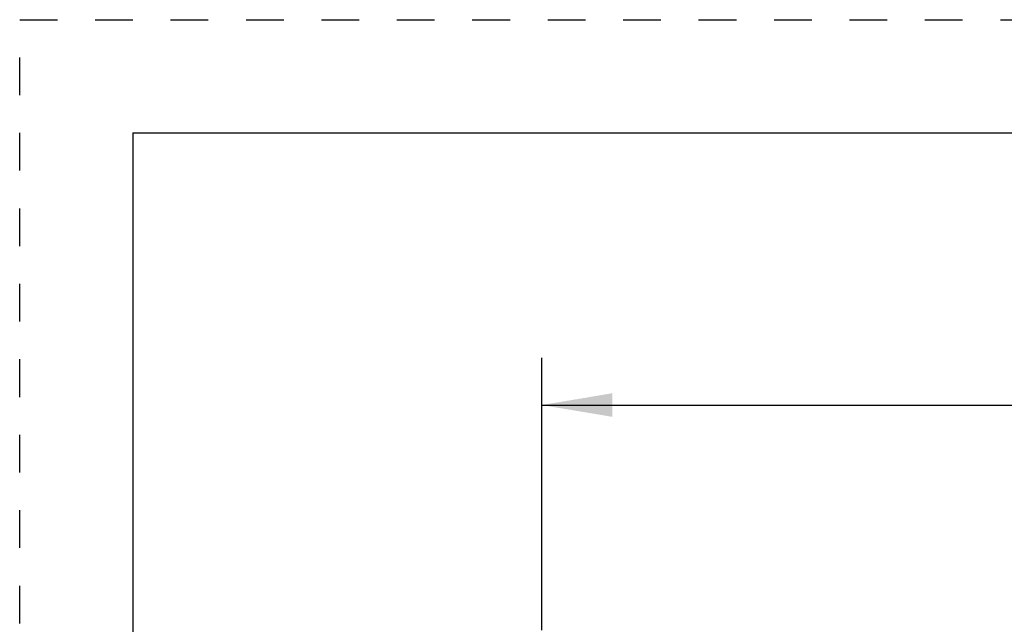
# Model space of a CAD drawing. Units: inches. Extents: x 0 to 17, y 0 to 11.
# Drawn here: x 0 to 2.6, y 9.4 to 11 of the extents above; entities that cross this region are included whole.
import ezdxf

# ---------------------------------------------------------------- set-up
doc = ezdxf.new("R2010")
doc.units = ezdxf.units.IN
doc.header["$LTSCALE"] = 0.935
doc.header["$MEASUREMENT"] = 0
doc.linetypes.add('DOT', pattern=[0.2, 0.1, -0.1])
doc.linetypes.add('HIDDEN', pattern=[0.2, 0.1, -0.1])
doc.layers.get('0').update_dxf_attribs({"linetype": 'CONTINUOUS'})
doc.layers.add('DEFAULT_2', color=8, linetype='HIDDEN')
doc.styles.add('TEXTSTYLE_2', font='txt', dxfattribs={"width": 0.8})
doc.dimstyles.new('DIMSTYLE_1', dxfattribs={"dimtxt": 0.25, "dimasz": 0.1875, "dimexe": 0.125, "dimexo": 0.0625, "dimgap": 0.125, "dimtad": 0, "dimtih": 1, "dimtoh": 1, "dimlfac": 2.857143, "dimzin": 4, "dimdsep": 46, "dimtxsty": 'TEXTSTYLE_2', "dimblk": '_FILLED', "dimblk1": '_FILLED', "dimblk2": '_FILLED', "dimcen": 0.09, "dimadec": 0, "dimazin": 0, "dimtp": 0.001, "dimtm": 0.001, "dimtfac": 1, "dimtofl": 0, "dimtmove": 0, "dimatfit": 3, "dimldrblk": '_FILLED', "dimfxl": 1, "dimtolj": 1, "dimtzin": 4, "dimarcsym": 0})

# ---------------------------------------------------------------- blocks, each defined once
blk = doc.blocks.new('_FILLED')
at = {"color": 0, "linetype": 'ByBlock'}
blk.add_solid([(0, 0), (-1, 0.167), (-1, -0.167)], dxfattribs=at)
blk = doc.blocks.new('*D1')
at = {"color": 2, "linetype": 'Continuous'}
for p, q in [((1.384, 9.3821), (1.384, 10.1038)), ((9.7182, 9.3821), (9.7182, 10.1038)), ((1.384, 9.9788), (4.9573, 9.9788)), ((9.7182, 9.9788), (6.1448, 9.9788))]:
    blk.add_line(p, q, dxfattribs=at)
at = {"color": 2, "linetype": 'Continuous', "xscale": 0.1875, "yscale": 0.1875, "zscale": 0.1875, "rotation": 180}
blk.add_blockref('_FILLED', (1.384, 9.9788), dxfattribs=at)
at = {"color": 2, "linetype": 'Continuous', "xscale": 0.1875, "yscale": 0.1875, "zscale": 0.1875}
blk.add_blockref('_FILLED', (9.7182, 9.9788), dxfattribs=at)
at = {"color": 2, "linetype": 'Continuous', "insert": (5.4261, 10.1038), "char_height": 0.25, "width": 1.40625, "attachment_point": 2, "line_spacing_factor": 0.9, "style": 'TEXTSTYLE_2'}
blk.add_mtext('23.81\\P[604,8]', dxfattribs=at)

msp = doc.modelspace()

# ---------------------------------------------------------------- linework, layer by layer
at = {"color": 7, "linetype": 'Continuous'}
for q in [(0.3, 0), (16.7, 10.7)]:
    msp.add_line((0.3, 10.7), q, dxfattribs=at)
at = {"layer": 'DEFAULT_2', "color": 8, "linetype": 'DOT'}
for p, q in [((0, 0), (0, 11)), ((0, 11), (17, 11))]:
    msp.add_line(p, q, dxfattribs=at)

# ---------------------------------------------------------------- dimensions: what is measured, and where the dimension line sits
at = {"color": 2, "linetype": 'Continuous'}
dim = msp.add_linear_dim(base=(9.7182, 9.9788), p1=(1.384, 9.3196), p2=(9.7182, 9.3196), dimstyle='DIMSTYLE_1', dxfattribs=at)
dim.commit()
dim.dimension.update_dxf_attribs({"geometry": '*D1', "text_midpoint": (5.5511, 9.7913), "dimtype": 160})

doc.saveas('drawing.dxf')
